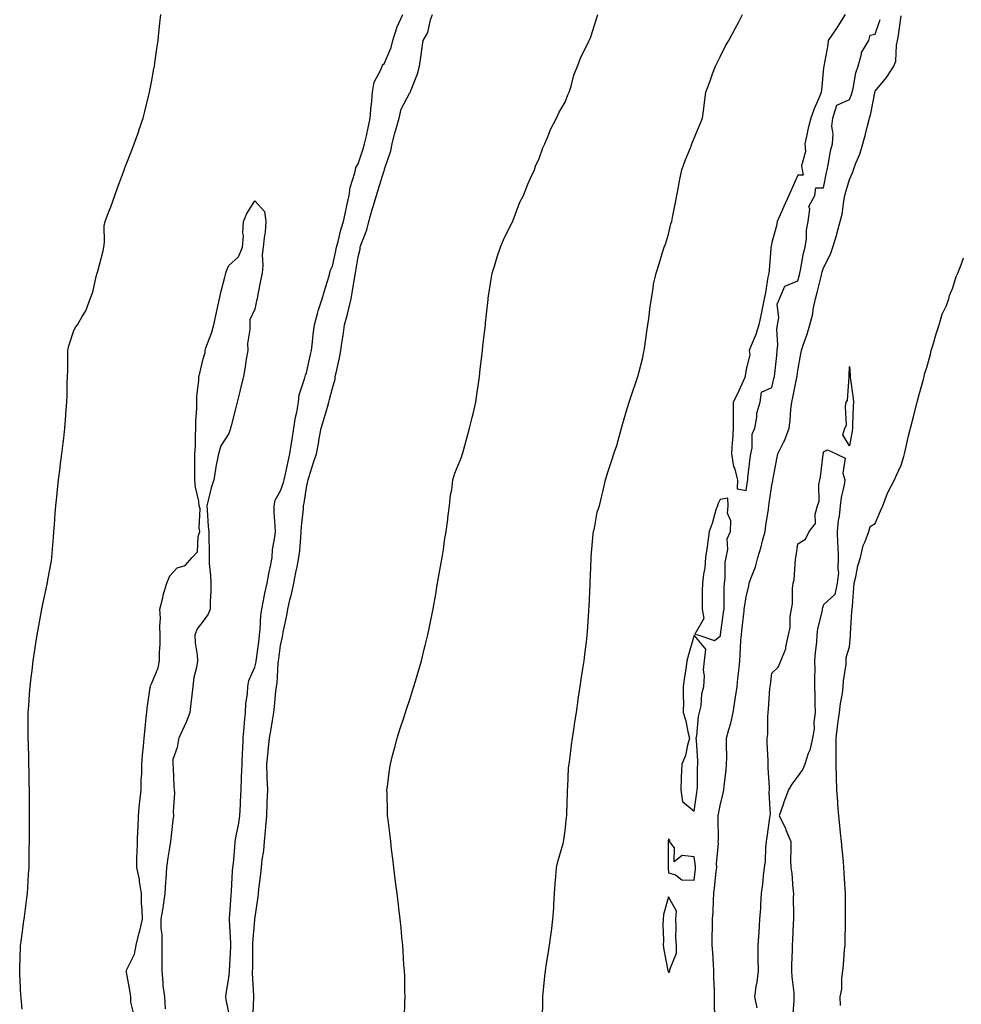
# Model space of a CAD drawing. Units: inches. Extents: x 984323 to 986963, y 7210778 to 7213418.
# Drawn here: x 985147 to 985511, y 7212389 to 7212770 of the extents above; entities that cross this region are included whole.
import ezdxf

# ---------------------------------------------------------------- set-up
doc = ezdxf.new("R2010")
doc.units = ezdxf.units.IN
doc.header["$MEASUREMENT"] = 0
doc.layers.add('Contour_98437210', color=7, linetype='Continuous', true_color=0x705344)

msp = doc.modelspace()

# ---------------------------------------------------------------- linework, layer by layer
at = {"layer": 'Contour_98437210'}
for points in [[(985148.05, 7212387.17, 3124), (985147.67, 7212391.55, 3124), (985147.65, 7212391.92, 3124), (985147.62, 7212392.35, 3124), (985147.18, 7212401.04, 3124), (985147.12, 7212401.92, 3124), (985147.13, 7212402.84, 3124), (985147.45, 7212411.31, 3124), (985147.46, 7212411.92, 3124), (985147.52, 7212412.45, 3124), (985148.05, 7212416.3, 3124), (985148.73, 7212421.24, 3124), (985148.84, 7212421.92, 3124), (985148.97, 7212422.84, 3124), (985149.92, 7212430.05, 3124), (985150.18, 7212431.92, 3124), (985150.32, 7212434.19, 3124), (985150.59, 7212439.38, 3124), (985150.76, 7212441.92, 3124), (985150.79, 7212444.67, 3124), (985150.83, 7212449.13, 3124), (985150.87, 7212451.92, 3124), (985150.88, 7212454.75, 3124), (985150.91, 7212459.07, 3124), (985150.91, 7212461.92, 3124), (985150.89, 7212464.77, 3124), (985150.88, 7212469.09, 3124), (985150.86, 7212471.92, 3124), (985150.81, 7212474.67, 3124), (985150.76, 7212479.22, 3124), (985150.71, 7212481.92, 3124), (985150.63, 7212484.5, 3124), (985150.51, 7212489.46, 3124), (985150.45, 7212491.92, 3124), (985150.44, 7212494.32, 3124), (985150.42, 7212499.56, 3124), (985150.42, 7212501.92, 3124), (985150.62, 7212504.48, 3124), (985150.93, 7212509.05, 3124), (985151.16, 7212511.92, 3124), (985151.6, 7212515.47, 3124), (985151.89, 7212518.09, 3124), (985152.37, 7212521.92, 3124), (985153.12, 7212526.86, 3124), (985153.14, 7212527.02, 3124), (985153.89, 7212531.92, 3124), (985154.51, 7212535.47, 3124), (985155.22, 7212539.09, 3124), (985155.74, 7212541.92, 3124), (985156.11, 7212543.85, 3124), (985157.74, 7212551.61, 3124), (985157.8, 7212551.92, 3124), (985157.84, 7212552.13, 3124), (985158.05, 7212553.29, 3124), (985159.39, 7212560.57, 3124), (985159.6, 7212561.92, 3124), (985159.71, 7212563.58, 3124), (985160.24, 7212569.73, 3124), (985160.38, 7212571.92, 3124), (985160.55, 7212574.42, 3124), (985160.89, 7212579.07, 3124), (985161.08, 7212581.92, 3124), (985161.46, 7212585.32, 3124), (985161.76, 7212588.21, 3124), (985162.16, 7212591.92, 3124), (985162.76, 7212596.63, 3124), (985162.82, 7212597.15, 3124), (985163.42, 7212601.92, 3124), (985163.92, 7212606.06, 3124), (985164.17, 7212608.03, 3124), (985164.63, 7212611.92, 3124), (985164.86, 7212615.1, 3124), (985165.09, 7212618.97, 3124), (985165.31, 7212621.92, 3124), (985165.42, 7212624.54, 3124), (985165.52, 7212629.4, 3124), (985165.64, 7212631.92, 3124), (985165.71, 7212634.26, 3124), (985165.75, 7212639.62, 3124), (985165.8, 7212641.92, 3124), (985166.17, 7212643.8, 3124), (985168.05, 7212649.73, 3124), (985168.88, 7212651.1, 3124), (985169.45, 7212651.92, 3124), (985171.22, 7212655.1, 3124), (985172.67, 7212657.31, 3124), (985174.38, 7212661.92, 3124), (985175.39, 7212664.58, 3124), (985176.7, 7212670.57, 3124), (985177.1, 7212671.92, 3124), (985177.35, 7212672.62, 3124), (985178.05, 7212675.12, 3124), (985179.38, 7212680.59, 3124), (985179.68, 7212681.92, 3124), (985179.95, 7212683.83, 3124), (985179.8, 7212690.18, 3124), (985180.18, 7212691.92, 3124), (985181.51, 7212695.38, 3124), (985182.38, 7212697.6, 3124), (985183.98, 7212701.92, 3124), (985185, 7212704.97, 3124), (985187.23, 7212711.1, 3124), (985187.52, 7212711.92, 3124), (985187.67, 7212712.31, 3124), (985188.05, 7212713.29, 3124), (985190.49, 7212719.48, 3124), (985191.45, 7212721.92, 3124), (985193.15, 7212726.82, 3124), (985193.25, 7212727.12, 3124), (985194.84, 7212731.92, 3124), (985195.5, 7212734.48, 3124), (985197.04, 7212740.9, 3124), (985197.3, 7212741.92, 3124), (985197.42, 7212742.55, 3124), (985198.05, 7212745.79, 3124), (985199.05, 7212750.92, 3124), (985199.24, 7212751.92, 3124), (985199.45, 7212753.33, 3124), (985200.35, 7212759.62, 3124), (985200.7, 7212761.92, 3124), (985200.99, 7212764.85, 3124), (985201.36, 7212768.62, 3124), (985201.7, 7212771.92, 3124)], [(985228.05, 7212385.88, 3123), (985226.95, 7212390.81, 3123), (985226.79, 7212391.92, 3123), (985226.96, 7212393.01, 3123), (985228.05, 7212399.34, 3123), (985228.26, 7212401.72, 3123), (985228.26, 7212401.92, 3123), (985228.26, 7212402.13, 3123), (985228.76, 7212411.22, 3123), (985228.78, 7212411.92, 3123), (985228.79, 7212412.66, 3123), (985228.3, 7212421.67, 3123), (985228.31, 7212421.92, 3123), (985228.33, 7212422.19, 3123), (985228.88, 7212431.1, 3123), (985229.01, 7212432.88, 3123), (985229.49, 7212440.49, 3123), (985229.59, 7212441.92, 3123), (985229.77, 7212443.64, 3123), (985230.28, 7212449.69, 3123), (985230.51, 7212451.92, 3123), (985230.99, 7212454.87, 3123), (985231.73, 7212458.25, 3123), (985232.25, 7212461.92, 3123), (985232.48, 7212466.35, 3123), (985232.57, 7212467.41, 3123), (985232.8, 7212471.92, 3123), (985232.96, 7212476.82, 3123), (985232.97, 7212477, 3123), (985233.13, 7212481.92, 3123), (985233.31, 7212486.65, 3123), (985233.38, 7212487.25, 3123), (985233.6, 7212491.92, 3123), (985233.88, 7212496.08, 3123), (985234.11, 7212497.99, 3123), (985234.42, 7212501.92, 3123), (985234.58, 7212505.38, 3123), (985235.22, 7212509.09, 3123), (985235.39, 7212511.92, 3123), (985235.7, 7212514.26, 3123), (985238.05, 7212519.5, 3123), (985238.53, 7212521.45, 3123), (985238.59, 7212521.92, 3123), (985238.67, 7212522.55, 3123), (985239.7, 7212530.26, 3123), (985239.92, 7212531.92, 3123), (985240.15, 7212534.03, 3123), (985240.43, 7212539.54, 3123), (985240.72, 7212541.92, 3123), (985241.42, 7212545.28, 3123), (985241.94, 7212548.03, 3123), (985242.79, 7212551.92, 3123), (985243.62, 7212556.35, 3123), (985243.95, 7212557.82, 3123), (985244.77, 7212561.92, 3123), (985244.96, 7212565.01, 3123), (985245.84, 7212569.71, 3123), (985246.01, 7212571.92, 3123), (985245.97, 7212573.99, 3123), (985245.55, 7212579.42, 3123), (985245.51, 7212581.92, 3123), (985245.87, 7212584.11, 3123), (985248.05, 7212587.7, 3123), (985249.15, 7212590.83, 3123), (985249.4, 7212591.92, 3123), (985249.78, 7212593.64, 3123), (985250.93, 7212599.03, 3123), (985251.56, 7212601.92, 3123), (985252.24, 7212606.1, 3123), (985252.45, 7212607.51, 3123), (985253.19, 7212611.92, 3123), (985253.8, 7212616.18, 3123), (985254.29, 7212618.17, 3123), (985254.94, 7212621.92, 3123), (985255.21, 7212624.75, 3123), (985257.47, 7212631.35, 3123), (985257.56, 7212631.92, 3123), (985257.61, 7212632.37, 3123), (985258.05, 7212633.33, 3123), (985259.61, 7212640.36, 3123), (985259.93, 7212641.92, 3123), (985260.23, 7212644.11, 3123), (985260.81, 7212649.17, 3123), (985261.19, 7212651.92, 3123), (985262.37, 7212656.24, 3123), (985262.59, 7212657.37, 3123), (985264.11, 7212661.92, 3123), (985264.98, 7212664.99, 3123), (985266.65, 7212670.53, 3123), (985267.06, 7212671.92, 3123), (985267.19, 7212672.78, 3123), (985268.05, 7212674.62, 3123), (985269.41, 7212680.57, 3123), (985269.66, 7212681.92, 3123), (985270.28, 7212684.15, 3123), (985271.35, 7212688.62, 3123), (985272.36, 7212691.92, 3123), (985273.37, 7212696.61, 3123), (985273.55, 7212697.43, 3123), (985274.53, 7212701.92, 3123), (985274.92, 7212705.06, 3123), (985276.81, 7212710.69, 3123), (985277.03, 7212711.92, 3123), (985277.15, 7212712.82, 3123), (985278.05, 7212714.19, 3123), (985279.93, 7212720.05, 3123), (985280.52, 7212721.92, 3123), (985281.2, 7212725.06, 3123), (985281.85, 7212728.11, 3123), (985282.68, 7212731.92, 3123), (985283.12, 7212736.86, 3123), (985283.13, 7212737, 3123), (985283.54, 7212741.92, 3123), (985284.22, 7212745.75, 3123), (985286.91, 7212750.77, 3123), (985287.29, 7212751.92, 3123), (985287.48, 7212752.49, 3123), (985288.05, 7212752.92, 3123), (985290.81, 7212759.15, 3123), (985291.47, 7212761.92, 3123), (985292.97, 7212766.84, 3123), (985292.99, 7212766.98, 3123), (985295.26, 7212771.92, 3123)], [(985237.31, 7212382.66, 3122), (985237.7, 7212391.57, 3122), (985237.69, 7212391.92, 3122), (985237.7, 7212392.27, 3122), (985237.2, 7212401.08, 3122), (985237.21, 7212401.92, 3122), (985237.24, 7212402.74, 3122), (985237.28, 7212411.16, 3122), (985237.31, 7212411.92, 3122), (985237.31, 7212412.66, 3122), (985238.05, 7212421.72, 3122), (985238.08, 7212421.9, 3122), (985238.08, 7212421.96, 3122), (985239.39, 7212430.57, 3122), (985239.51, 7212431.92, 3122), (985239.66, 7212433.52, 3122), (985240.45, 7212439.52, 3122), (985240.64, 7212441.92, 3122), (985240.95, 7212444.83, 3122), (985241.53, 7212448.44, 3122), (985241.87, 7212451.92, 3122), (985242.21, 7212456.08, 3122), (985242.38, 7212457.6, 3122), (985242.7, 7212461.92, 3122), (985242.88, 7212466.74, 3122), (985242.89, 7212467.08, 3122), (985243.07, 7212471.92, 3122), (985242.86, 7212476.72, 3122), (985242.86, 7212477.12, 3122), (985242.67, 7212481.92, 3122), (985243.23, 7212486.74, 3122), (985243.26, 7212487.13, 3122), (985243.78, 7212491.92, 3122), (985244.35, 7212495.63, 3122), (985244.91, 7212498.78, 3122), (985245.41, 7212501.92, 3122), (985245.71, 7212504.26, 3122), (985246.24, 7212510.12, 3122), (985246.46, 7212511.92, 3122), (985246.68, 7212513.29, 3122), (985247.07, 7212520.94, 3122), (985247.21, 7212521.92, 3122), (985247.31, 7212522.66, 3122), (985248.05, 7212527.84, 3122), (985248.8, 7212531.16, 3122), (985248.91, 7212531.92, 3122), (985249.08, 7212532.94, 3122), (985250.51, 7212539.46, 3122), (985250.85, 7212541.92, 3122), (985251.66, 7212545.53, 3122), (985252.23, 7212547.74, 3122), (985253.1, 7212551.92, 3122), (985253.95, 7212556.02, 3122), (985254.38, 7212558.25, 3122), (985255.12, 7212561.92, 3122), (985255.42, 7212564.54, 3122), (985255.81, 7212569.67, 3122), (985256.05, 7212571.92, 3122), (985256.1, 7212573.87, 3122), (985256.85, 7212580.73, 3122), (985256.89, 7212581.92, 3122), (985257.14, 7212582.84, 3122), (985258.05, 7212588.93, 3122), (985258.57, 7212591.39, 3122), (985258.65, 7212591.92, 3122), (985258.93, 7212592.8, 3122), (985260.93, 7212599.03, 3122), (985261.88, 7212601.92, 3122), (985262.78, 7212606.65, 3122), (985262.88, 7212607.08, 3122), (985263.7, 7212611.92, 3122), (985264.7, 7212615.28, 3122), (985266.14, 7212620.01, 3122), (985266.71, 7212621.92, 3122), (985267.01, 7212622.97, 3122), (985268.05, 7212627.37, 3122), (985269.12, 7212630.85, 3122), (985269.18, 7212631.92, 3122), (985269.51, 7212633.37, 3122), (985270.78, 7212639.19, 3122), (985271.39, 7212641.92, 3122), (985271.89, 7212645.77, 3122), (985272.22, 7212647.74, 3122), (985272.73, 7212651.92, 3122), (985273.92, 7212656.04, 3122), (985274.37, 7212658.23, 3122), (985275.3, 7212661.92, 3122), (985275.73, 7212664.24, 3122), (985276.78, 7212670.65, 3122), (985277.01, 7212671.92, 3122), (985277.18, 7212672.78, 3122), (985278.05, 7212678.15, 3122), (985278.83, 7212681.14, 3122), (985278.82, 7212681.92, 3122), (985279.18, 7212683.05, 3122), (985281.33, 7212688.64, 3122), (985282.16, 7212691.92, 3122), (985283.41, 7212696.55, 3122), (985283.8, 7212697.66, 3122), (985285.09, 7212701.92, 3122), (985285.78, 7212704.19, 3122), (985288.05, 7212711.57, 3122), (985288.18, 7212711.8, 3122), (985288.2, 7212711.92, 3122), (985288.24, 7212712.1, 3122), (985290.73, 7212719.24, 3122), (985291.17, 7212721.92, 3122), (985292.27, 7212726.14, 3122), (985292.56, 7212727.41, 3122), (985293.85, 7212731.92, 3122), (985294.68, 7212735.3, 3122), (985298.05, 7212741.71, 3122), (985298.16, 7212741.82, 3122), (985298.22, 7212741.92, 3122), (985298.3, 7212742.17, 3122), (985300.94, 7212749.03, 3122), (985301.73, 7212751.92, 3122), (985302.34, 7212756.2, 3122), (985302.54, 7212757.43, 3122), (985303.14, 7212761.92, 3122), (985304.93, 7212765.05, 3122), (985306.04, 7212769.91, 3122), (985306.78, 7212771.92, 3122)], [(985295.91, 7212384.05, 3121), (985296.15, 7212390.01, 3121), (985296.17, 7212391.92, 3121), (985296.08, 7212393.89, 3121), (985296.03, 7212399.89, 3121), (985295.94, 7212401.92, 3121), (985295.76, 7212404.21, 3121), (985295.49, 7212409.36, 3121), (985295.29, 7212411.92, 3121), (985294.97, 7212415.01, 3121), (985294.66, 7212418.52, 3121), (985294.3, 7212421.92, 3121), (985293.79, 7212426.18, 3121), (985293.64, 7212427.51, 3121), (985293.1, 7212431.92, 3121), (985292.54, 7212436.41, 3121), (985292.4, 7212437.58, 3121), (985291.86, 7212441.92, 3121), (985291.44, 7212445.32, 3121), (985290.99, 7212448.99, 3121), (985290.62, 7212451.92, 3121), (985290.36, 7212454.22, 3121), (985289.61, 7212460.36, 3121), (985289.44, 7212461.92, 3121), (985289.42, 7212463.29, 3121), (985289.2, 7212470.77, 3121), (985289.18, 7212471.92, 3121), (985289.36, 7212473.23, 3121), (985290.21, 7212479.75, 3121), (985290.5, 7212481.92, 3121), (985291.37, 7212485.24, 3121), (985292.06, 7212487.92, 3121), (985293.14, 7212491.92, 3121), (985294.3, 7212495.67, 3121), (985295.55, 7212499.42, 3121), (985296.35, 7212501.92, 3121), (985296.76, 7212503.21, 3121), (985298.05, 7212506.9, 3121), (985299.21, 7212510.77, 3121), (985299.55, 7212511.92, 3121), (985300.18, 7212514.05, 3121), (985301.51, 7212518.46, 3121), (985302.49, 7212521.92, 3121), (985303.6, 7212526.37, 3121), (985303.95, 7212527.82, 3121), (985304.95, 7212531.92, 3121), (985305.5, 7212534.46, 3121), (985306.81, 7212540.67, 3121), (985307.06, 7212541.92, 3121), (985307.18, 7212542.8, 3121), (985308.05, 7212547.68, 3121), (985308.61, 7212551.35, 3121), (985308.69, 7212551.92, 3121), (985308.85, 7212552.72, 3121), (985310.19, 7212559.79, 3121), (985310.59, 7212561.92, 3121), (985311.08, 7212564.95, 3121), (985311.48, 7212568.48, 3121), (985312.08, 7212571.92, 3121), (985312.66, 7212576.53, 3121), (985312.7, 7212577.27, 3121), (985313.36, 7212581.92, 3121), (985313.79, 7212586.18, 3121), (985314.22, 7212588.09, 3121), (985314.71, 7212591.92, 3121), (985315.41, 7212594.56, 3121), (985318.05, 7212600.67, 3121), (985318.32, 7212601.65, 3121), (985318.4, 7212601.92, 3121), (985318.54, 7212602.41, 3121), (985320.47, 7212609.5, 3121), (985321.16, 7212611.92, 3121), (985322.15, 7212616.02, 3121), (985322.52, 7212617.45, 3121), (985323.51, 7212621.92, 3121), (985324.06, 7212625.9, 3121), (985324.43, 7212628.29, 3121), (985324.93, 7212631.92, 3121), (985325.26, 7212634.71, 3121), (985325.87, 7212639.73, 3121), (985326.13, 7212641.92, 3121), (985326.32, 7212643.66, 3121), (985327.16, 7212651.02, 3121), (985327.27, 7212651.92, 3121), (985327.34, 7212652.62, 3121), (985328.05, 7212659.42, 3121), (985328.27, 7212661.71, 3121), (985328.29, 7212661.92, 3121), (985328.34, 7212662.21, 3121), (985329.61, 7212670.36, 3121), (985329.86, 7212671.92, 3121), (985330.72, 7212674.6, 3121), (985331.74, 7212678.23, 3121), (985333.11, 7212681.92, 3121), (985334.51, 7212685.46, 3121), (985337.63, 7212691.51, 3121), (985337.83, 7212691.92, 3121), (985337.88, 7212692.08, 3121), (985338.05, 7212692.43, 3121), (985340.62, 7212699.36, 3121), (985341.93, 7212701.92, 3121), (985343.62, 7212706.35, 3121), (985344.75, 7212708.62, 3121), (985346.24, 7212711.92, 3121), (985346.66, 7212713.31, 3121), (985348.05, 7212716.2, 3121), (985349.52, 7212720.44, 3121), (985350.24, 7212721.92, 3121), (985351.83, 7212725.69, 3121), (985352.48, 7212727.49, 3121), (985354.72, 7212731.92, 3121), (985355.84, 7212734.13, 3121), (985358.05, 7212738.03, 3121), (985359.13, 7212740.85, 3121), (985359.62, 7212741.92, 3121), (985360.4, 7212744.26, 3121), (985361.49, 7212748.48, 3121), (985362.89, 7212751.92, 3121), (985364.25, 7212755.71, 3121), (985366.81, 7212760.69, 3121), (985367.39, 7212761.92, 3121), (985367.6, 7212762.37, 3121), (985368.05, 7212763.27, 3121), (985370.04, 7212769.93, 3121), (985370.76, 7212771.92, 3121)], [(985349.34, 7212383.21, 3120), (985349.41, 7212390.57, 3120), (985349.41, 7212391.92, 3120), (985349.56, 7212393.42, 3120), (985350.25, 7212399.71, 3120), (985350.46, 7212401.92, 3120), (985350.91, 7212404.79, 3120), (985351.51, 7212408.46, 3120), (985352.04, 7212411.92, 3120), (985352.67, 7212416.55, 3120), (985352.78, 7212417.19, 3120), (985353.38, 7212421.92, 3120), (985353.67, 7212426.3, 3120), (985353.68, 7212427.56, 3120), (985353.97, 7212431.92, 3120), (985354.23, 7212435.75, 3120), (985354.5, 7212438.37, 3120), (985354.77, 7212441.92, 3120), (985355.34, 7212444.63, 3120), (985357.32, 7212451.2, 3120), (985357.49, 7212451.92, 3120), (985357.53, 7212452.45, 3120), (985358.05, 7212456.2, 3120), (985358.59, 7212461.37, 3120), (985358.69, 7212461.92, 3120), (985358.7, 7212462.58, 3120), (985358.96, 7212471.02, 3120), (985358.98, 7212471.92, 3120), (985359.12, 7212472.99, 3120), (985359.41, 7212480.55, 3120), (985359.63, 7212481.92, 3120), (985359.88, 7212483.74, 3120), (985360.56, 7212489.42, 3120), (985360.91, 7212491.92, 3120), (985361.43, 7212495.3, 3120), (985361.86, 7212498.11, 3120), (985362.43, 7212501.92, 3120), (985363.15, 7212506.82, 3120), (985363.19, 7212507.06, 3120), (985363.92, 7212511.92, 3120), (985364.45, 7212515.51, 3120), (985364.94, 7212518.81, 3120), (985365.39, 7212521.92, 3120), (985365.69, 7212524.28, 3120), (985366.43, 7212530.3, 3120), (985366.62, 7212531.92, 3120), (985366.72, 7212533.25, 3120), (985367.26, 7212541.12, 3120), (985367.32, 7212541.92, 3120), (985367.35, 7212542.62, 3120), (985367.76, 7212551.63, 3120), (985367.78, 7212551.92, 3120), (985367.79, 7212552.17, 3120), (985368.05, 7212558.05, 3120), (985368.2, 7212561.78, 3120), (985368.2, 7212561.92, 3120), (985368.22, 7212562.08, 3120), (985368.98, 7212570.98, 3120), (985369.05, 7212571.92, 3120), (985369.4, 7212573.27, 3120), (985370.54, 7212579.42, 3120), (985371.32, 7212581.92, 3120), (985372.37, 7212586.24, 3120), (985372.69, 7212587.29, 3120), (985373.65, 7212591.92, 3120), (985374.71, 7212595.26, 3120), (985376.38, 7212600.26, 3120), (985376.93, 7212601.92, 3120), (985377.21, 7212602.76, 3120), (985378.05, 7212605.26, 3120), (985379.47, 7212610.51, 3120), (985379.88, 7212611.92, 3120), (985380.69, 7212614.56, 3120), (985381.73, 7212618.23, 3120), (985382.91, 7212621.92, 3120), (985384.13, 7212625.83, 3120), (985385.36, 7212629.22, 3120), (985386.26, 7212631.92, 3120), (985386.6, 7212633.37, 3120), (985388.05, 7212638.72, 3120), (985388.58, 7212641.39, 3120), (985388.7, 7212641.92, 3120), (985388.83, 7212642.7, 3120), (985389.77, 7212650.2, 3120), (985390.08, 7212651.92, 3120), (985390.45, 7212654.32, 3120), (985390.95, 7212659.03, 3120), (985391.45, 7212661.92, 3120), (985392.18, 7212666.06, 3120), (985392.3, 7212667.66, 3120), (985393.26, 7212671.92, 3120), (985394.42, 7212675.55, 3120), (985395.64, 7212679.5, 3120), (985396.4, 7212681.92, 3120), (985396.85, 7212683.11, 3120), (985398.05, 7212687.02, 3120), (985399.03, 7212690.94, 3120), (985399.3, 7212691.92, 3120), (985399.58, 7212693.46, 3120), (985400.81, 7212699.17, 3120), (985401.28, 7212701.92, 3120), (985402.04, 7212705.92, 3120), (985402.33, 7212707.64, 3120), (985403.2, 7212711.92, 3120), (985404.49, 7212715.47, 3120), (985406.55, 7212720.42, 3120), (985407.13, 7212721.92, 3120), (985407.4, 7212722.58, 3120), (985408.05, 7212724.15, 3120), (985410.32, 7212729.65, 3120), (985411.23, 7212731.92, 3120), (985411.69, 7212735.57, 3120), (985412.05, 7212737.92, 3120), (985412.52, 7212741.92, 3120), (985414.02, 7212745.96, 3120), (985415.13, 7212749.01, 3120), (985416.2, 7212751.92, 3120), (985418.05, 7212755.61, 3120), (985420.15, 7212759.81, 3120), (985421.38, 7212761.92, 3120), (985423.69, 7212766.28, 3120), (985425.22, 7212769.09, 3120), (985426.74, 7212771.92, 3120)], [(985416.04, 7212383.93, 3119), (985415.86, 7212389.73, 3119), (985415.8, 7212391.92, 3119), (985415.8, 7212394.17, 3119), (985415.64, 7212399.5, 3119), (985415.64, 7212401.92, 3119), (985415.47, 7212404.5, 3119), (985415.17, 7212409.03, 3119), (985414.98, 7212411.92, 3119), (985414.96, 7212415.01, 3119), (985415.13, 7212418.99, 3119), (985415.11, 7212421.92, 3119), (985415.34, 7212424.62, 3119), (985415.43, 7212429.3, 3119), (985415.64, 7212431.92, 3119), (985415.86, 7212434.11, 3119), (985416.56, 7212440.44, 3119), (985416.72, 7212441.92, 3119), (985416.68, 7212443.29, 3119), (985417.35, 7212451.22, 3119), (985417.33, 7212451.92, 3119), (985417.35, 7212452.62, 3119), (985417.32, 7212461.2, 3119), (985417.34, 7212461.92, 3119), (985417.43, 7212462.55, 3119), (985418.05, 7212465.92, 3119), (985419.27, 7212470.71, 3119), (985419.47, 7212471.92, 3119), (985419.6, 7212473.46, 3119), (985420.34, 7212479.62, 3119), (985420.53, 7212481.92, 3119), (985420.57, 7212484.44, 3119), (985420.51, 7212489.46, 3119), (985420.56, 7212491.92, 3119), (985421.38, 7212495.26, 3119), (985422.21, 7212497.76, 3119), (985423.03, 7212501.92, 3119), (985423.78, 7212506.18, 3119), (985423.98, 7212507.84, 3119), (985424.62, 7212511.92, 3119), (985424.93, 7212515.05, 3119), (985425.36, 7212519.24, 3119), (985425.64, 7212521.92, 3119), (985425.85, 7212524.13, 3119), (985426.08, 7212529.95, 3119), (985426.25, 7212531.92, 3119), (985426.46, 7212533.52, 3119), (985427.31, 7212541.18, 3119), (985427.4, 7212541.92, 3119), (985427.43, 7212542.53, 3119), (985428.05, 7212546.67, 3119), (985429.09, 7212550.88, 3119), (985429.31, 7212551.92, 3119), (985429.92, 7212553.78, 3119), (985431.67, 7212558.29, 3119), (985432.64, 7212561.92, 3119), (985433.95, 7212566.02, 3119), (985434.44, 7212568.31, 3119), (985435.42, 7212571.92, 3119), (985435.75, 7212574.22, 3119), (985436.71, 7212580.57, 3119), (985436.9, 7212581.92, 3119), (985437.05, 7212582.92, 3119), (985438.05, 7212589.91, 3119), (985438.39, 7212591.59, 3119), (985438.45, 7212591.92, 3119), (985438.54, 7212592.41, 3119), (985439.95, 7212600.03, 3119), (985440.3, 7212601.92, 3119), (985442.52, 7212606.39, 3119), (985442.9, 7212607.06, 3119), (985444.73, 7212611.92, 3119), (985445.12, 7212614.85, 3119), (985445.41, 7212619.28, 3119), (985445.73, 7212621.92, 3119), (985446.15, 7212623.81, 3119), (985447.71, 7212631.57, 3119), (985447.78, 7212631.92, 3119), (985447.81, 7212632.15, 3119), (985448.05, 7212634.21, 3119), (985449.26, 7212640.71, 3119), (985449.51, 7212641.92, 3119), (985450.17, 7212644.03, 3119), (985451.71, 7212648.25, 3119), (985452.68, 7212651.92, 3119), (985453.84, 7212656.12, 3119), (985454.03, 7212657.9, 3119), (985454.87, 7212661.92, 3119), (985455.57, 7212664.4, 3119), (985457.19, 7212671.06, 3119), (985457.42, 7212671.92, 3119), (985457.53, 7212672.43, 3119), (985458.05, 7212674.01, 3119), (985460.69, 7212679.28, 3119), (985461.62, 7212681.92, 3119), (985463.15, 7212686.82, 3119), (985463.19, 7212687.06, 3119), (985464.46, 7212691.92, 3119), (985465.19, 7212694.77, 3119), (985465.84, 7212699.71, 3119), (985466.3, 7212701.92, 3119), (985466.62, 7212703.35, 3119), (985468.05, 7212708.15, 3119), (985469.25, 7212710.71, 3119), (985469.66, 7212711.92, 3119), (985470.58, 7212714.46, 3119), (985472.02, 7212717.96, 3119), (985473.27, 7212721.92, 3119), (985474.26, 7212725.71, 3119), (985474.98, 7212728.85, 3119), (985475.75, 7212731.92, 3119), (985476.32, 7212733.64, 3119), (985477.85, 7212741.72, 3119), (985477.9, 7212741.92, 3119), (985477.93, 7212742.04, 3119), (985478.05, 7212742.29, 3119), (985482.35, 7212747.62, 3119), (985485.2, 7212751.92, 3119), (985486.04, 7212753.93, 3119), (985486.22, 7212760.1, 3119), (985486.66, 7212761.92, 3119), (985486.95, 7212763.03, 3119), (985488.05, 7212771.41, 3119)], [(985466.34, 7212771.92, 3120), (985463.59, 7212767.45, 3120), (985463.19, 7212766.78, 3120), (985459.89, 7212761.92, 3120), (985459.7, 7212760.28, 3120), (985458.12, 7212751.98, 3120), (985458.11, 7212751.92, 3120), (985458.13, 7212751.84, 3120), (985458.05, 7212751.33, 3120), (985457.26, 7212742.7, 3120), (985457.18, 7212741.92, 3120), (985456.58, 7212740.46, 3120), (985454.46, 7212735.51, 3120), (985453.07, 7212731.92, 3120), (985452.03, 7212727.94, 3120), (985451.59, 7212725.46, 3120), (985450.77, 7212721.92, 3120), (985451.04, 7212718.93, 3120), (985449.52, 7212713.4, 3120), (985449.83, 7212711.92, 3120), (985450.17, 7212709.79, 3120), (985448.05, 7212709.81, 3120), (985445.64, 7212704.32, 3120), (985444.67, 7212701.92, 3120), (985442.54, 7212697.43, 3120), (985441.74, 7212695.61, 3120), (985440.08, 7212691.92, 3120), (985439.8, 7212690.16, 3120), (985438.05, 7212683.72, 3120), (985437.73, 7212682.25, 3120), (985437.65, 7212681.92, 3120), (985437.6, 7212681.47, 3120), (985436.96, 7212673.01, 3120), (985436.83, 7212671.92, 3120), (985436.54, 7212670.4, 3120), (985435.57, 7212664.4, 3120), (985435.05, 7212661.92, 3120), (985434.27, 7212658.15, 3120), (985433.86, 7212656.12, 3120), (985432.99, 7212651.92, 3120), (985431.86, 7212648.11, 3120), (985430.05, 7212643.91, 3120), (985429.32, 7212641.92, 3120), (985429.52, 7212640.44, 3120), (985428.05, 7212634.56, 3120), (985427.78, 7212632.19, 3120), (985427.73, 7212631.92, 3120), (985427.45, 7212631.31, 3120), (985424.7, 7212625.26, 3120), (985423.07, 7212621.92, 3120), (985423.03, 7212611.92, 3120), (985422.79, 7212607.19, 3120), (985422.75, 7212606.63, 3120), (985422.5, 7212601.92, 3120), (985423.26, 7212597.12, 3120), (985423.57, 7212596.39, 3120), (985424.73, 7212591.92, 3120), (985424.61, 7212588.48, 3120), (985428.05, 7212587.86, 3120), (985428.63, 7212591.33, 3120), (985428.71, 7212591.92, 3120), (985428.81, 7212592.68, 3120), (985429.69, 7212600.28, 3120), (985429.9, 7212601.92, 3120), (985430.46, 7212604.34, 3120), (985430.37, 7212609.6, 3120), (985431.45, 7212611.92, 3120), (985432.26, 7212616.12, 3120), (985432.28, 7212617.7, 3120), (985433.55, 7212621.92, 3120), (985434.09, 7212625.87, 3120), (985438.05, 7212627.6, 3120), (985438.86, 7212631.1, 3120), (985439.04, 7212631.92, 3120), (985439.16, 7212633.03, 3120), (985439.92, 7212640.05, 3120), (985440.13, 7212641.92, 3120), (985440.35, 7212644.22, 3120), (985439.93, 7212650.03, 3120), (985440.2, 7212651.92, 3120), (985440.72, 7212654.58, 3120), (985440.07, 7212659.91, 3120), (985440.95, 7212661.92, 3120), (985443.06, 7212666.9, 3120), (985448.05, 7212668.97, 3120), (985448.73, 7212671.24, 3120), (985448.92, 7212671.92, 3120), (985449.18, 7212673.05, 3120), (985450.35, 7212679.62, 3120), (985450.98, 7212681.92, 3120), (985451.48, 7212685.36, 3120), (985451.39, 7212688.58, 3120), (985452.11, 7212691.92, 3120), (985452.74, 7212696.61, 3120), (985452.33, 7212697.64, 3120), (985454.62, 7212701.92, 3120), (985455.1, 7212704.87, 3120), (985458.05, 7212704.89, 3120), (985459.12, 7212710.85, 3120), (985459.4, 7212711.92, 3120), (985459.81, 7212713.68, 3120), (985460.68, 7212719.28, 3120), (985461.44, 7212721.92, 3120), (985461.74, 7212725.61, 3120), (985461.2, 7212728.78, 3120), (985461.65, 7212731.92, 3120), (985463.12, 7212736.86, 3120), (985468.05, 7212739.07, 3120), (985468.88, 7212741.08, 3120), (985469.1, 7212741.92, 3120), (985469.51, 7212743.38, 3120), (985470.57, 7212749.4, 3120), (985471.47, 7212751.92, 3120), (985472.72, 7212756.59, 3120), (985472.7, 7212757.27, 3120), (985475.56, 7212761.92, 3120), (985476.02, 7212763.95, 3120), (985478.05, 7212764.34, 3120), (985479.92, 7212770.05, 3120)], [(985191.27, 7212385.14, 3123), (985190.16, 7212389.81, 3123), (985190.08, 7212391.92, 3123), (985189.86, 7212393.72, 3123), (985188.47, 7212401.49, 3123), (985188.41, 7212401.92, 3123), (985188.59, 7212402.47, 3123), (985191.54, 7212408.44, 3123), (985192.22, 7212411.92, 3123), (985193.36, 7212416.61, 3123), (985193.53, 7212417.39, 3123), (985194.57, 7212421.92, 3123), (985194.54, 7212425.42, 3123), (985194.24, 7212428.11, 3123), (985194.23, 7212431.92, 3123), (985193.47, 7212436.51, 3123), (985193.42, 7212437.29, 3123), (985192.42, 7212441.92, 3123), (985192.49, 7212446.37, 3123), (985192.62, 7212447.35, 3123), (985192.69, 7212451.92, 3123), (985192.84, 7212456.71, 3123), (985192.89, 7212457.08, 3123), (985193.01, 7212461.92, 3123), (985193.51, 7212466.47, 3123), (985193.61, 7212467.47, 3123), (985194.08, 7212471.92, 3123), (985194.08, 7212475.9, 3123), (985194.32, 7212478.19, 3123), (985194.32, 7212481.92, 3123), (985194.59, 7212485.38, 3123), (985195.03, 7212488.91, 3123), (985195.3, 7212491.92, 3123), (985195.49, 7212494.48, 3123), (985196.1, 7212499.97, 3123), (985196.26, 7212501.92, 3123), (985196.46, 7212503.52, 3123), (985197.63, 7212511.51, 3123), (985197.69, 7212511.92, 3123), (985197.76, 7212512.21, 3123), (985198.05, 7212512.94, 3123), (985200.72, 7212519.24, 3123), (985201.16, 7212521.92, 3123), (985201.17, 7212525.05, 3123), (985201.46, 7212528.5, 3123), (985201.48, 7212531.92, 3123), (985201.33, 7212535.2, 3123), (985201.52, 7212538.46, 3123), (985201.38, 7212541.92, 3123), (985202.45, 7212546.33, 3123), (985202.61, 7212547.35, 3123), (985204.03, 7212551.92, 3123), (985205.23, 7212554.73, 3123), (985208.05, 7212557.9, 3123), (985211.17, 7212558.8, 3123), (985213.77, 7212561.92, 3123), (985215.94, 7212564.03, 3123), (985216.12, 7212569.99, 3123), (985216.8, 7212571.92, 3123), (985216.58, 7212573.4, 3123), (985216.88, 7212580.75, 3123), (985216.59, 7212581.92, 3123), (985216.36, 7212583.62, 3123), (985215.18, 7212589.05, 3123), (985214.85, 7212591.92, 3123), (985214.85, 7212595.12, 3123), (985214.92, 7212598.78, 3123), (985214.92, 7212601.92, 3123), (985215.08, 7212604.89, 3123), (985215.08, 7212608.95, 3123), (985215.23, 7212611.92, 3123), (985215.19, 7212614.77, 3123), (985215.68, 7212619.54, 3123), (985215.64, 7212621.92, 3123), (985215.68, 7212624.3, 3123), (985216.43, 7212630.3, 3123), (985216.47, 7212631.92, 3123), (985216.81, 7212633.15, 3123), (985218.05, 7212638.7, 3123), (985218.81, 7212641.16, 3123), (985218.8, 7212641.92, 3123), (985219.17, 7212643.05, 3123), (985221.31, 7212648.66, 3123), (985222.22, 7212651.92, 3123), (985223.28, 7212656.69, 3123), (985223.4, 7212657.27, 3123), (985224.43, 7212661.92, 3123), (985225.08, 7212664.89, 3123), (985226.46, 7212670.34, 3123), (985226.83, 7212671.92, 3123), (985227.12, 7212672.84, 3123), (985228.05, 7212674.89, 3123), (985231.8, 7212678.17, 3123), (985233.35, 7212681.92, 3123), (985233.67, 7212686.3, 3123), (985233.48, 7212687.35, 3123), (985233.69, 7212691.92, 3123), (985234.97, 7212694.99, 3123), (985238.05, 7212699.85, 3123), (985241.84, 7212695.71, 3123), (985242.38, 7212691.92, 3123), (985242.02, 7212687.94, 3123), (985241.66, 7212685.53, 3123), (985241.3, 7212681.92, 3123), (985240.96, 7212679.01, 3123), (985241.13, 7212675.01, 3123), (985240.86, 7212671.92, 3123), (985240.35, 7212669.62, 3123), (985239.13, 7212663.01, 3123), (985238.91, 7212661.92, 3123), (985238.73, 7212661.24, 3123), (985238.05, 7212657.94, 3123), (985236.13, 7212653.83, 3123), (985236.1, 7212651.92, 3123), (985236.17, 7212650.03, 3123), (985235.25, 7212644.73, 3123), (985235.31, 7212641.92, 3123), (985234.76, 7212638.62, 3123), (985234.36, 7212635.61, 3123), (985233.68, 7212631.92, 3123), (985232.55, 7212627.41, 3123), (985232.23, 7212626.1, 3123), (985231.18, 7212621.92, 3123), (985230.55, 7212619.42, 3123), (985228.91, 7212612.78, 3123), (985228.69, 7212611.92, 3123), (985228.54, 7212611.43, 3123), (985228.05, 7212609.83, 3123), (985224.88, 7212605.1, 3123), (985224.08, 7212601.92, 3123), (985222.98, 7212597, 3123), (985222.98, 7212596.86, 3123), (985222.25, 7212591.92, 3123), (985221.19, 7212588.78, 3123), (985220, 7212583.87, 3123), (985219.44, 7212581.92, 3123), (985219.65, 7212580.32, 3123), (985220, 7212573.87, 3123), (985220.33, 7212571.92, 3123), (985220.29, 7212569.69, 3123), (985220.46, 7212564.34, 3123), (985220.42, 7212561.92, 3123), (985220.43, 7212559.54, 3123), (985220.98, 7212554.85, 3123), (985221, 7212551.92, 3123), (985220.99, 7212548.99, 3123), (985220.85, 7212544.73, 3123), (985220.83, 7212541.92, 3123), (985220.01, 7212539.95, 3123), (985218.05, 7212537.25, 3123), (985215.74, 7212534.24, 3123), (985214.86, 7212531.92, 3123), (985214.98, 7212528.85, 3123), (985215.78, 7212524.19, 3123), (985215.9, 7212521.92, 3123), (985215.49, 7212519.36, 3123), (985214.49, 7212515.49, 3123), (985214.05, 7212511.92, 3123), (985213.53, 7212507.39, 3123), (985213.46, 7212506.51, 3123), (985212.89, 7212501.92, 3123), (985211.59, 7212498.38, 3123), (985209.02, 7212492.9, 3123), (985208.61, 7212491.92, 3123), (985208.49, 7212491.47, 3123), (985208.05, 7212488.4, 3123), (985206.32, 7212483.66, 3123), (985206.31, 7212481.92, 3123), (985206.54, 7212480.42, 3123), (985206.72, 7212473.25, 3123), (985206.88, 7212471.92, 3123), (985206.96, 7212470.83, 3123), (985206.47, 7212463.5, 3123), (985206.56, 7212461.92, 3123), (985206.36, 7212460.24, 3123), (985205.68, 7212454.28, 3123), (985205.4, 7212451.92, 3123), (985204.93, 7212448.8, 3123), (985204.37, 7212445.61, 3123), (985203.84, 7212441.92, 3123), (985203.61, 7212437.47, 3123), (985203.56, 7212436.41, 3123), (985203.31, 7212431.92, 3123), (985202.59, 7212427.37, 3123), (985202.44, 7212426.31, 3123), (985201.77, 7212421.92, 3123), (985201.7, 7212418.27, 3123), (985202.1, 7212415.98, 3123), (985202.05, 7212411.92, 3123), (985202.05, 7212401.92, 3123), (985202.52, 7212397.45, 3123), (985202.47, 7212396.33, 3123), (985203.12, 7212391.92, 3123), (985203.4, 7212387.27, 3123)], [(985464.64, 7212388.52, 3118), (985464.41, 7212391.92, 3118), (985465.07, 7212394.89, 3118), (985465.07, 7212398.95, 3118), (985465.52, 7212401.92, 3118), (985465.76, 7212404.21, 3118), (985466.17, 7212410.05, 3118), (985466.38, 7212411.92, 3118), (985466.41, 7212413.56, 3118), (985466.51, 7212420.38, 3118), (985466.54, 7212421.92, 3118), (985466.54, 7212423.44, 3118), (985466.48, 7212430.36, 3118), (985466.49, 7212431.92, 3118), (985466.42, 7212433.56, 3118), (985465.98, 7212439.85, 3118), (985465.9, 7212441.92, 3118), (985465.74, 7212444.22, 3118), (985465.19, 7212449.07, 3118), (985465, 7212451.92, 3118), (985464.62, 7212455.36, 3118), (985464.34, 7212458.21, 3118), (985463.94, 7212461.92, 3118), (985463.61, 7212466.35, 3118), (985463.56, 7212467.43, 3118), (985463.18, 7212471.92, 3118), (985463.07, 7212476.9, 3118), (985463.08, 7212476.94, 3118), (985462.94, 7212481.92, 3118), (985462.94, 7212486.8, 3118), (985462.91, 7212487.06, 3118), (985462.98, 7212491.92, 3118), (985463.45, 7212496.53, 3118), (985463.63, 7212497.49, 3118), (985464.17, 7212501.92, 3118), (985464.6, 7212505.38, 3118), (985465.33, 7212509.19, 3118), (985465.68, 7212511.92, 3118), (985465.76, 7212514.21, 3118), (985466.77, 7212520.65, 3118), (985466.81, 7212521.92, 3118), (985466.77, 7212523.19, 3118), (985468.05, 7212527.29, 3118), (985468.42, 7212531.55, 3118), (985468.46, 7212531.92, 3118), (985468.5, 7212532.37, 3118), (985468.99, 7212540.98, 3118), (985469.08, 7212541.92, 3118), (985469.21, 7212543.07, 3118), (985469.72, 7212550.26, 3118), (985469.94, 7212551.92, 3118), (985470.57, 7212554.44, 3118), (985471.35, 7212558.62, 3118), (985472.31, 7212561.92, 3118), (985473.42, 7212566.55, 3118), (985474.17, 7212568.03, 3118), (985475.59, 7212571.92, 3118), (985476.13, 7212573.85, 3118), (985478.05, 7212575.01, 3118), (985480.04, 7212579.93, 3118), (985481.03, 7212581.92, 3118), (985482.84, 7212586.72, 3118), (985482.94, 7212587.04, 3118), (985485.44, 7212591.92, 3118), (985486.26, 7212593.7, 3118), (985488.05, 7212597.58, 3118), (985489.05, 7212600.92, 3118), (985489.36, 7212601.92, 3118), (985489.78, 7212603.64, 3118), (985490.96, 7212609.01, 3118), (985491.7, 7212611.92, 3118), (985492.95, 7212616.82, 3118), (985492.99, 7212616.98, 3118), (985494.26, 7212621.92, 3118), (985495.01, 7212624.95, 3118), (985496.55, 7212630.42, 3118), (985496.94, 7212631.92, 3118), (985497.15, 7212632.82, 3118), (985498.05, 7212635.38, 3118), (985499.36, 7212640.61, 3118), (985499.71, 7212641.92, 3118), (985500.45, 7212644.32, 3118), (985501.56, 7212648.42, 3118), (985502.76, 7212651.92, 3118), (985503.95, 7212656.02, 3118), (985505.57, 7212659.44, 3118), (985506.54, 7212661.92, 3118), (985506.78, 7212663.19, 3118), (985508.05, 7212666.16, 3118), (985509.39, 7212670.59, 3118), (985509.99, 7212671.92, 3118), (985511.29, 7212675.16, 3118), (985512.13, 7212677.84, 3118)], [(985432.38, 7212387.58, 3118), (985431.47, 7212391.92, 3118), (985431.98, 7212395.85, 3118), (985432.37, 7212397.6, 3118), (985432.83, 7212401.92, 3118), (985432.78, 7212406.65, 3118), (985432.77, 7212407.21, 3118), (985432.72, 7212411.92, 3118), (985433.08, 7212416.88, 3118), (985433.08, 7212416.96, 3118), (985433.4, 7212421.92, 3118), (985433.76, 7212426.22, 3118), (985433.74, 7212427.6, 3118), (985434.06, 7212431.92, 3118), (985434.51, 7212435.46, 3118), (985434.78, 7212438.64, 3118), (985435.18, 7212441.92, 3118), (985435.57, 7212444.4, 3118), (985435.74, 7212449.6, 3118), (985436.03, 7212451.92, 3118), (985436.27, 7212453.7, 3118), (985437.32, 7212461.2, 3118), (985437.42, 7212461.92, 3118), (985437.48, 7212462.49, 3118), (985437.01, 7212470.88, 3118), (985437.09, 7212471.92, 3118), (985437.11, 7212472.86, 3118), (985436.63, 7212480.51, 3118), (985436.65, 7212481.92, 3118), (985436.67, 7212483.29, 3118), (985436.22, 7212490.1, 3118), (985436.25, 7212491.92, 3118), (985436.43, 7212493.54, 3118), (985436.49, 7212500.36, 3118), (985436.62, 7212501.92, 3118), (985436.8, 7212503.17, 3118), (985437.31, 7212511.18, 3118), (985437.4, 7212511.92, 3118), (985437.48, 7212512.49, 3118), (985438.05, 7212517.17, 3118), (985440.54, 7212519.42, 3118), (985441.56, 7212521.92, 3118), (985443.47, 7212526.51, 3118), (985443.46, 7212527.33, 3118), (985444.48, 7212531.92, 3118), (985445.17, 7212534.79, 3118), (985445.16, 7212539.03, 3118), (985445.63, 7212541.92, 3118), (985446.03, 7212543.93, 3118), (985446.04, 7212549.91, 3118), (985446.32, 7212551.92, 3118), (985446.64, 7212553.33, 3118), (985447.22, 7212561.1, 3118), (985447.37, 7212561.92, 3118), (985447.5, 7212562.47, 3118), (985448.05, 7212567.15, 3118), (985451.07, 7212568.91, 3118), (985452.54, 7212571.92, 3118), (985454.95, 7212575.03, 3118), (985454.8, 7212578.66, 3118), (985455.72, 7212581.92, 3118), (985456.29, 7212583.68, 3118), (985456.26, 7212590.14, 3118), (985456.61, 7212591.92, 3118), (985456.91, 7212593.05, 3118), (985457.92, 7212601.78, 3118), (985457.95, 7212601.92, 3118), (985457.97, 7212602, 3118), (985458.05, 7212602.76, 3118), (985459.63, 7212603.5, 3118), (985462.91, 7212601.92, 3118), (985466.44, 7212600.32, 3118), (985465.49, 7212594.48, 3118), (985466.33, 7212591.92, 3118), (985466.05, 7212589.93, 3118), (985464.9, 7212585.08, 3118), (985464.52, 7212581.92, 3118), (985464.02, 7212577.9, 3118), (985463.75, 7212576.22, 3118), (985463.26, 7212571.92, 3118), (985463.45, 7212567.33, 3118), (985463.51, 7212566.47, 3118), (985463.71, 7212561.92, 3118), (985463.51, 7212557.37, 3118), (985463.85, 7212556.12, 3118), (985463.34, 7212551.92, 3118), (985462.37, 7212547.6, 3118), (985458.05, 7212543.56, 3118), (985457.62, 7212542.35, 3118), (985457.56, 7212541.92, 3118), (985457.47, 7212541.33, 3118), (985455.73, 7212534.24, 3118), (985455.47, 7212531.92, 3118), (985455.28, 7212529.15, 3118), (985454.82, 7212525.16, 3118), (985454.59, 7212521.92, 3118), (985454.63, 7212518.5, 3118), (985454.51, 7212515.46, 3118), (985454.57, 7212511.92, 3118), (985454.62, 7212508.5, 3118), (985454.73, 7212505.24, 3118), (985454.77, 7212501.92, 3118), (985454.32, 7212498.19, 3118), (985454.4, 7212495.57, 3118), (985453.79, 7212491.92, 3118), (985452.68, 7212487.29, 3118), (985452.11, 7212485.98, 3118), (985450.79, 7212481.92, 3118), (985450.04, 7212479.93, 3118), (985448.05, 7212477.23, 3118), (985445.76, 7212474.21, 3118), (985444.46, 7212471.92, 3118), (985442.72, 7212467.25, 3118), (985442.41, 7212466.28, 3118), (985440.91, 7212461.92, 3118), (985443.27, 7212457.15, 3118), (985443.5, 7212456.47, 3118), (985445.33, 7212451.92, 3118), (985445.42, 7212449.28, 3118), (985445.31, 7212444.65, 3118), (985445.4, 7212441.92, 3118), (985445.73, 7212439.6, 3118), (985446.15, 7212433.83, 3118), (985446.37, 7212431.92, 3118), (985446.35, 7212430.22, 3118), (985446.38, 7212423.58, 3118), (985446.37, 7212421.92, 3118), (985446.35, 7212420.22, 3118), (985445.98, 7212413.99, 3118), (985445.95, 7212411.92, 3118), (985445.9, 7212409.77, 3118), (985445.67, 7212404.3, 3118), (985445.62, 7212401.92, 3118), (985445.76, 7212399.62, 3118), (985446.49, 7212393.48, 3118), (985446.59, 7212391.92, 3118), (985446.5, 7212390.36, 3118), (985446.07, 7212383.89, 3118)]]:
    msp.add_polyline3d(points, dxfattribs=at)
for points in [[(985468.05, 7212605.03, 3118), (985465.46, 7212609.32, 3118), (985466.3, 7212611.92, 3118), (985466.86, 7212613.11, 3118), (985466.49, 7212620.36, 3118), (985466.83, 7212621.92, 3118), (985467.29, 7212622.68, 3118), (985467.9, 7212631.78, 3118), (985467.95, 7212631.92, 3118), (985467.97, 7212632, 3118), (985468.05, 7212635.77, 3118), (985468.36, 7212632.23, 3118), (985468.38, 7212631.92, 3118), (985468.38, 7212631.59, 3118), (985469.56, 7212623.44, 3118), (985469.59, 7212621.92, 3118), (985469.56, 7212620.4, 3118), (985469.2, 7212613.07, 3118), (985469.18, 7212611.92, 3118), (985469.07, 7212610.9, 3118)], [(985418.05, 7212531.37, 3120), (985418.12, 7212531.84, 3120), (985418.14, 7212532, 3120), (985419.39, 7212540.57, 3120), (985419.55, 7212541.92, 3120), (985419.66, 7212543.52, 3120), (985419.58, 7212550.4, 3120), (985419.69, 7212551.92, 3120), (985419.98, 7212553.85, 3120), (985420.01, 7212559.97, 3120), (985420.42, 7212561.92, 3120), (985421.06, 7212564.93, 3120), (985420.81, 7212569.15, 3120), (985422.01, 7212571.92, 3120), (985422.13, 7212576, 3120), (985420.91, 7212579.07, 3120), (985421.14, 7212581.92, 3120), (985420.99, 7212584.85, 3120), (985418.05, 7212584.36, 3120), (985417.25, 7212582.72, 3120), (985416.96, 7212581.92, 3120), (985416.42, 7212580.3, 3120), (985414.95, 7212575.01, 3120), (985413.77, 7212571.92, 3120), (985413.13, 7212567, 3120), (985413.12, 7212566.86, 3120), (985412.43, 7212561.92, 3120), (985412.09, 7212557.88, 3120), (985411.6, 7212555.47, 3120), (985411.22, 7212551.92, 3120), (985411.15, 7212548.83, 3120), (985411.15, 7212545.01, 3120), (985411.08, 7212541.92, 3120), (985411.75, 7212538.23, 3120), (985408.28, 7212532.15, 3120), (985409.42, 7212531.92, 3120), (985415.89, 7212529.75, 3120)], [(985408.05, 7212463.72, 3120), (985409.01, 7212470.96, 3120), (985409.16, 7212471.92, 3120), (985409.23, 7212473.09, 3120), (985409.34, 7212480.63, 3120), (985409.42, 7212481.92, 3120), (985409.37, 7212483.25, 3120), (985408.86, 7212491.1, 3120), (985408.83, 7212491.92, 3120), (985409.04, 7212492.92, 3120), (985409.65, 7212500.32, 3120), (985410.1, 7212501.92, 3120), (985410.65, 7212504.52, 3120), (985410.91, 7212509.07, 3120), (985411.8, 7212511.92, 3120), (985412.02, 7212515.9, 3120), (985411.62, 7212518.35, 3120), (985411.98, 7212521.92, 3120), (985412.52, 7212526.39, 3120), (985408.05, 7212531.78, 3120), (985405.81, 7212524.15, 3120), (985405.22, 7212521.92, 3120), (985404.75, 7212518.62, 3120), (985404.3, 7212515.67, 3120), (985403.79, 7212511.92, 3120), (985403.7, 7212507.56, 3120), (985403.83, 7212506.14, 3120), (985403.72, 7212501.92, 3120), (985404.76, 7212498.64, 3120), (985405.54, 7212494.42, 3120), (985406.19, 7212491.92, 3120), (985405.38, 7212489.26, 3120), (985404.66, 7212485.3, 3120), (985403.23, 7212481.92, 3120), (985403.03, 7212476.94, 3120), (985403.03, 7212476.9, 3120), (985402.8, 7212471.92, 3120), (985403.54, 7212467.41, 3120)], [(985408.05, 7212436.96, 3120), (985408.5, 7212441.47, 3120), (985408.55, 7212441.92, 3120), (985408.54, 7212442.41, 3120), (985408.05, 7212446.02, 3120), (985403.4, 7212446.57, 3120), (985400.26, 7212444.13, 3120), (985400.41, 7212449.56, 3120), (985398.5, 7212451.92, 3120), (985398.57, 7212452.45, 3120), (985398.05, 7212453.01, 3120), (985397.93, 7212452.04, 3120), (985397.93, 7212451.92, 3120), (985397.92, 7212451.8, 3120), (985397.94, 7212442.04, 3120), (985397.93, 7212441.92, 3120), (985397.94, 7212441.82, 3120), (985398.05, 7212439.81, 3120), (985400.82, 7212439.15, 3120), (985403.27, 7212437.15, 3120)], [(985398.05, 7212401.28, 3120), (985398.4, 7212401.57, 3120), (985398.63, 7212401.92, 3120), (985398.62, 7212402.49, 3120), (985401.14, 7212408.83, 3120), (985401.11, 7212411.92, 3120), (985400.87, 7212414.73, 3120), (985401.09, 7212418.89, 3120), (985400.88, 7212421.92, 3120), (985401.19, 7212425.06, 3120), (985398.05, 7212430.63, 3120), (985396.2, 7212423.78, 3120), (985396.02, 7212421.92, 3120), (985395.93, 7212419.79, 3120), (985396.15, 7212413.83, 3120), (985396.05, 7212411.92, 3120), (985396.23, 7212410.1, 3120), (985397.84, 7212402.13, 3120), (985397.85, 7212401.92, 3120), (985397.9, 7212401.76, 3120)]]:
    msp.add_polyline3d(points, close=True, dxfattribs=at)

doc.saveas('drawing.dxf')
